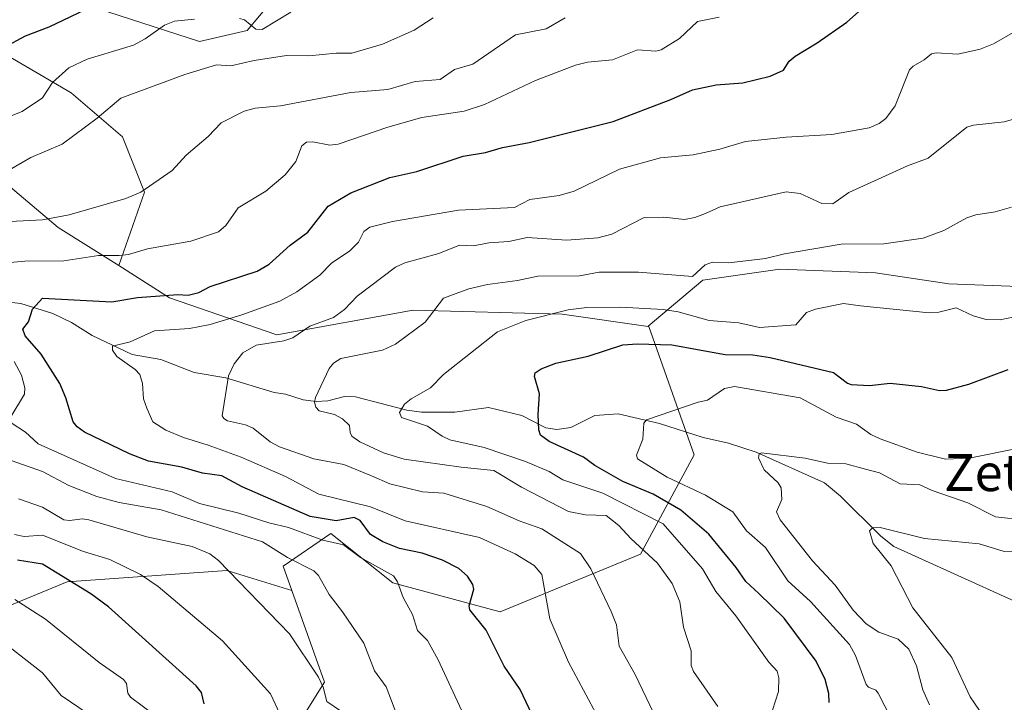
# Model space of a CAD drawing. Units: metres. Extents: x 668396 to 671869, y 4749002 to 4751400.
# Drawn here: x 671032 to 671244, y 4749786 to 4749934 of the extents above; entities that cross this region are included whole.
import ezdxf
from ezdxf.enums import TextEntityAlignment as Align

# ---------------------------------------------------------------- set-up
doc = ezdxf.new("R2010")
doc.units = ezdxf.units.M
doc.header["$MEASUREMENT"] = 0
for name, color, linetype, lineweight in [('Arbolado forestal CxS', 92, 'Continuous', 0), ('Corriente natural lineal', 142, 'Continuous', 13), ('Curva de nivel maestra', 30, 'Continuous', 30), ('Curva de nivel normal', 30, 'Continuous', 0), ('Pastizal CxS', 92, 'Continuous', 0), ('Texto cartográfico', 7, 'Continuous', 0)]:
    doc.layers.add(name, color=color, linetype=linetype, lineweight=lineweight)
doc.styles.add('Style-Arial', font='txt')

msp = doc.modelspace()

# ---------------------------------------------------------------- linework, layer by layer
at = {"layer": 'Arbolado forestal CxS', "color": 92, "linetype": 'Continuous', "lineweight": 0}
for points in [[(671088.7169, 4749941.1007, 948.7113), (671080.7793, 4749931.5756, 944.1174), (671070.4606, 4749929.1944, 943.3763), (671050.6168, 4749935.5444, 949.7534)], [(671050.6168, 4749935.5444, 949.7534), (671070.4606, 4749929.1944, 943.3763), (671080.7793, 4749931.5756, 944.1174), (671088.7169, 4749941.1007, 948.7113)], [(671088.7169, 4749941.1007, 948.7113), (671080.7793, 4749931.5756, 944.1174), (671070.4606, 4749929.1944, 943.3763), (671050.6168, 4749935.5444, 949.7534)], [(671088.7169, 4749941.1007, 948.7113), (671080.7793, 4749931.5756, 944.1174), (671070.4606, 4749929.1944, 943.3763), (671050.6168, 4749935.5444, 949.7534)], [(671253.0234, 4749876.013, 906.1444), (671232.3859, 4749876.8068, 907.29), (671216.5109, 4749879.188, 908.8101), (671195.8734, 4749879.9818, 909.6689), (671179.2045, 4749877.6005, 910.0081), (671167.4142, 4749867.6604, 903.6953), (671167.3807, 4749867.6112, 903.6555), (671148.7921, 4749870.2665, 905.9904), (671116.6517, 4749871.1597, 912.3151), (671087.1897, 4749865.8031, 917.2966), (671063.9773, 4749873.8383, 925.7141), (671052.9857, 4749880.7589, 929.4665), (671058.5543, 4749896.6506, 935.3627), (671053.7918, 4749908.5568, 938.6467), (671042.6793, 4749918.0819, 944.1672), (671029.1855, 4749926.0194, 950.0812), (671012.5167, 4749931.5756, 954.7284), (670999.0229, 4749935.5444, 956.4954)], [(670999.0229, 4749935.5444, 956.4954), (671012.5167, 4749931.5756, 954.7284), (671029.1855, 4749926.0194, 950.0812), (671042.6793, 4749918.0819, 944.1672), (671053.7918, 4749908.5568, 938.6467), (671058.5543, 4749896.6506, 935.3627), (671052.9857, 4749880.7589, 929.4665)], [(670999.0229, 4749935.5444, 956.4954), (671012.5167, 4749931.5756, 954.7284), (671029.1855, 4749926.0194, 950.0812), (671042.6793, 4749918.0819, 944.1672), (671053.7918, 4749908.5568, 938.6467), (671058.5543, 4749896.6506, 935.3627), (671052.9857, 4749880.7589, 929.4665)], [(671029.1855, 4749926.0194, 950.0812), (671042.6793, 4749918.0819, 944.1672), (671053.7918, 4749908.5568, 938.6467), (671058.5543, 4749896.6506, 935.3627), (671052.9857, 4749880.7589, 929.4665), (671039.8717, 4749889.0159, 934.4435), (671011.3021, 4749913.1221, 946.7485)], [(671052.9857, 4749880.7589, 929.4665), (671039.8717, 4749889.0159, 934.4435), (671011.3021, 4749913.1221, 946.7485), (670984.5185, 4749915.8003, 948.823), (670982.7321, 4749888.1237, 943.311), (670999.6961, 4749884.5525, 935.4689), (671019.3365, 4749870.2677, 931.3989), (671024.6933, 4749850.6257, 934.3871), (671021.1223, 4749845.2691, 935.3747), (670995.2315, 4749837.2343, 951.7716), (670964.8757, 4749826.5215, 968.2096), (670945.2349, 4749813.1299, 975.2419), (670928.2709, 4749799.7375, 981.0547), (670914.0038, 4749807.5847, 990.0024), (670871.5339, 4749801.2935, 1009.2983), (670824.7447, 4749801.2941, 1032.3275), (670784.9242, 4749796.3171, 1049.6858), (670759.0409, 4749794.3263, 1061.3428), (670738.1351, 4749793.3311, 1070.0953), (670720.2157, 4749792.3357, 1076.7821), (670703.8115, 4749788.8563, 1079.6228)], [(671052.9857, 4749880.7589, 929.4665), (671039.8717, 4749889.0159, 934.4435), (671011.3021, 4749913.1221, 946.7485), (670984.5185, 4749915.8003, 948.823), (670982.7321, 4749888.1237, 943.311), (670999.6961, 4749884.5525, 935.4689), (671019.3365, 4749870.2677, 931.3989), (671024.6933, 4749850.6257, 934.3871), (671021.1223, 4749845.2691, 935.3747), (670995.2315, 4749837.2343, 951.7716), (670964.8757, 4749826.5215, 968.2096), (670945.2349, 4749813.1299, 975.2419), (670928.2709, 4749799.7375, 981.0547), (670914.0038, 4749807.5847, 990.0024), (670871.5339, 4749801.2935, 1009.2983), (670824.7447, 4749801.2941, 1032.3275), (670784.9242, 4749796.3171, 1049.6858), (670759.0409, 4749794.3263, 1061.3428), (670738.1351, 4749793.3311, 1070.0953), (670720.2157, 4749792.3357, 1076.7821), (670703.8115, 4749788.8563, 1079.6228)], [(671011.3021, 4749913.1221, 946.7485), (671039.8717, 4749889.0159, 934.4435), (671052.9857, 4749880.7589, 929.4665), (671063.9773, 4749873.8383, 925.7141), (671087.1897, 4749865.8031, 917.2966), (671116.6517, 4749871.1597, 912.3151), (671148.7921, 4749870.2665, 905.9904), (671167.3807, 4749867.6112, 903.6555), (671167.5409, 4749867.5883, 903.6492), (671177.3617, 4749839.9117, 893.5031), (671165.7543, 4749818.4843, 909.6602), (671135.3997, 4749805.9857, 923.4367), (671112.1871, 4749812.2357, 929.9941), (671098.7953, 4749822.9487, 927.9722), (671088.5073, 4749815.8249, 936.337), (671090.3823, 4749810.5721, 937.3153), (671076.3473, 4749814.8909, 939.6463), (671041.8215, 4749812.5099, 949.9081), (671007.2955, 4749798.2237, 966.1583)], [(671052.9857, 4749880.7589, 929.4665), (671063.9773, 4749873.8383, 925.7141), (671087.1897, 4749865.8031, 917.2966), (671116.6517, 4749871.1597, 912.3151), (671148.7921, 4749870.2665, 905.9904), (671167.3807, 4749867.6112, 903.6555)], [(671052.9857, 4749880.7589, 929.4665), (671063.9773, 4749873.8383, 925.7141), (671087.1897, 4749865.8031, 917.2966), (671116.6517, 4749871.1597, 912.3151), (671148.7921, 4749870.2665, 905.9904), (671167.3807, 4749867.6112, 903.6555)], [(671088.5067, 4749776.5265, 947.1561), (671097.4337, 4749790.8171, 939.742), (671090.3823, 4749810.5721, 937.3153), (671088.5073, 4749815.8249, 936.337), (671098.7953, 4749822.9487, 927.9722), (671112.1871, 4749812.2357, 929.9941), (671135.3997, 4749805.9857, 923.4367), (671165.7543, 4749818.4843, 909.6602), (671177.3617, 4749839.9117, 893.5031), (671167.5409, 4749867.5883, 903.6492), (671167.3807, 4749867.6112, 903.6555), (671167.4142, 4749867.6604, 903.6953), (671179.2045, 4749877.6005, 910.0081), (671195.8734, 4749879.9818, 909.6689), (671216.5109, 4749879.188, 908.8101), (671232.3859, 4749876.8068, 907.29), (671253.0234, 4749876.013, 906.1444)], [(671167.3807, 4749867.6112, 903.6555), (671167.4142, 4749867.6604, 903.6953), (671179.2045, 4749877.6005, 910.0081), (671195.8734, 4749879.9818, 909.6689), (671216.5109, 4749879.188, 908.8101), (671232.3859, 4749876.8068, 907.29), (671253.0234, 4749876.013, 906.1444)], [(671167.3807, 4749867.6112, 903.6555), (671167.4142, 4749867.6604, 903.6953), (671179.2045, 4749877.6005, 910.0081), (671195.8734, 4749879.9818, 909.6689), (671216.5109, 4749879.188, 908.8101), (671232.3859, 4749876.8068, 907.29), (671253.0234, 4749876.013, 906.1444)], [(671167.3807, 4749867.6112, 903.6555), (671167.5409, 4749867.5883, 903.6492), (671177.3617, 4749839.9117, 893.5031), (671165.7543, 4749818.4843, 909.6602), (671135.3997, 4749805.9857, 923.4367), (671112.1871, 4749812.2357, 929.9941), (671098.7953, 4749822.9487, 927.9722), (671088.5073, 4749815.8249, 936.337), (671090.3823, 4749810.5721, 937.3153)], [(671167.3807, 4749867.6112, 903.6555), (671167.5409, 4749867.5883, 903.6492), (671177.3617, 4749839.9117, 893.5031), (671165.7543, 4749818.4843, 909.6602), (671135.3997, 4749805.9857, 923.4367), (671112.1871, 4749812.2357, 929.9941), (671098.7953, 4749822.9487, 927.9722), (671088.5073, 4749815.8249, 936.337), (671090.3823, 4749810.5721, 937.3153)], [(671090.3823, 4749810.5721, 937.3153), (671076.3473, 4749814.8909, 939.6463), (671041.8215, 4749812.5099, 949.9081), (671007.2955, 4749798.2237, 966.1583), (670994.1991, 4749767.2699, 985.3581), (670991.8177, 4749727.9821, 1009.1073), (670993.0079, 4749697.0281, 1023.4376), (670979.9117, 4749675.5987, 1038.8213), (670929.9087, 4749673.2179, 1060.4251), (670910.8597, 4749648.2169, 1083.8956), (670877.5241, 4749629.1687, 1105.0934), (670825.1397, 4749614.8829, 1122.896), (670779.6031, 4749603.7315, 1138.4009)], [(671090.3823, 4749810.5721, 937.3153), (671097.4337, 4749790.8171, 939.742), (671088.5067, 4749776.5265, 947.1561), (671101.0045, 4749753.3045, 951.228), (671118.8571, 4749726.5099, 954.3198), (671142.0655, 4749714.0059, 949.4169), (671154.5623, 4749699.7161, 949.9158), (671142.0651, 4749681.8535, 962.2671), (671124.2123, 4749655.0591, 986.1751), (671095.6473, 4749637.1967, 1003.3953), (671077.7933, 4749619.3341, 1017.6094)]]:
    msp.add_polyline3d(points, dxfattribs=at)
at = {"layer": 'Corriente natural lineal', "color": 142, "linetype": 'Continuous', "lineweight": 13}
msp.add_polyline3d([(671025.7492, 4749873.1992, 927.8315), (671031.8231, 4749872.5729, 926.4186), (671038.7722, 4749870.4499, 924.9081), (671042.7915, 4749868.4966, 923.5721), (671047.2822, 4749865.6814, 922.3982), (671055.902, 4749861.5681, 920.3008), (671062.1109, 4749860.4631, 918.8676), (671069.2746, 4749857.6628, 917.0807), (671076.139, 4749856.5309, 915.7053), (671086.5815, 4749853.3417, 912.6841), (671089, 4749853, 912.1453), (671092.8619, 4749851.7604, 911.145), (671095.6751, 4749851.3984, 910.3788), (671098.1575, 4749851.561, 909.6756), (671101.7959, 4749852.4755, 908.4977), (671104.1892, 4749852.4432, 908), (671115.2473, 4749849.5854, 905.345), (671118.3935, 4749849.1055, 904.5906), (671125.6144, 4749849.1386, 903.2831), (671132.8759, 4749850.1567, 901.8044), (671140.1074, 4749848.4258, 900.5116), (671145.3188, 4749845.7686, 899.8416), (671147.6922, 4749845.357, 899.4626), (671150.6729, 4749845.7915, 898.6976), (671155.9053, 4749848.399, 897.2223), (671160.8945, 4749848.7746, 896.2989), (671169.8521, 4749846.6927, 894.8706), (671179.2558, 4749843.6231, 893.8528), (671184.7609, 4749842.4241, 892.8236), (671190.7743, 4749840.4554, 891.1794), (671205.4837, 4749833.8916, 888.7924), (671209.0011, 4749831.0027, 887.9742), (671217.6794, 4749822.3638, 885.3394), (671220.519, 4749820.1143, 885.0107), (671246.5768, 4749808.2732, 881.3858)], dxfattribs=at)
at = {"layer": 'Curva de nivel maestra', "color": 30, "linetype": 'Continuous', "lineweight": 30, "flags": 128}
for points, elevation in [([(671143.61, 4749781.0101), (671139.71, 4749789.2301), (671136.26, 4749794.2601), (671132.37, 4749802.0101), (671128.89, 4749806.4501), (671128.75, 4749807.2901), (671129.72, 4749810.9201), (671129.48, 4749811.9201), (671128.35, 4749813.6801), (671126.47, 4749815.3501), (671122.95, 4749817.1901), (671118.58, 4749818.6701), (671113.68, 4749819.6401), (671110.09, 4749821.1001), (671107.39, 4749822.7301), (671105.15, 4749825.7301), (671103.86, 4749826.3401), (671100.01, 4749825.6601), (671094.36, 4749826.5901), (671079.69, 4749832.9901), (671075.29, 4749835.4001), (671071.12, 4749835.9401), (671066.6, 4749837.2101), (671059.41, 4749838.5701), (671055.28, 4749840.1401), (671045.57, 4749844.8201), (671043.99, 4749845.9401), (671043.17, 4749847.0101), (671041.58, 4749852.2101), (671040.27, 4749855.2901), (671036.19, 4749861.6601), (671032.78, 4749865.6001), (671032.23, 4749867.0701), (671033.47, 4749868.6101), (671034.34, 4749871.3701), (671036.48, 4749873.7201), (671051.52, 4749872.9101), (671057.05, 4749873.8901), (671065.76, 4749874.5101), (671068, 4749874.3701), (671070.27, 4749874.9901), (671072.77, 4749876.2801), (671082.94, 4749879.5901), (671085.5, 4749881.0801), (671090.04, 4749885.1501), (671093.86, 4749887.9601), (671098.28, 4749893.6001), (671103.13, 4749896.4701), (671111.61, 4749899.8001), (671117.39, 4749901.0701), (671127.42, 4749904.4001), (671132.27, 4749905.1801), (671135.95, 4749906.2501), (671141.68, 4749907.3301), (671159.85, 4749911.9101), (671172.33, 4749916.6301), (671176.96, 4749918.7601), (671182.11, 4749919.8301), (671187.83, 4749920.2601), (671193.8, 4749921.6801), (671196.67, 4749922.9701), (671197.87, 4749924.9401), (671199.2, 4749926.0201), (671203.9, 4749928.8601), (671210.32, 4749933.3301), (671217.43, 4749939.6701)], 925), ([(671028.33, 4749927.9301), (671032.83, 4749930.3701), (671037.97, 4749932.3301), (671047.3, 4749936.8301)], 950), ([(671206.53, 4749786.4401), (671206.43, 4749788.3401), (671205.62, 4749791.3901), (671203.68, 4749795.3501), (671196.81, 4749804.6201), (671191.32, 4749809.9401), (671188.52, 4749812.5501), (671186.45, 4749815.5501), (671180.54, 4749822.7401), (671174.46, 4749827.9601), (671168.51, 4749831.4101), (671161.96, 4749834.1201), (671155.88, 4749837.5801), (671153.44, 4749839.3901), (671146, 4749842.7601), (671144.15, 4749844.1701), (671143.74, 4749845.3101), (671143.63, 4749848.5801), (671143.94, 4749853.0901), (671142.82, 4749856.8201), (671142.95, 4749857.6001), (671144.28, 4749858.4801), (671147.42, 4749859.6801), (671154.45, 4749861.2101), (671161.95, 4749863.6401), (671165.12, 4749863.8401), (671172.52, 4749863.6301), (671184.04, 4749861.6001), (671190.01, 4749861.4801), (671193.74, 4749860.9401), (671207.46, 4749857.6901), (671210.48, 4749855.3501), (671211.24, 4749855.1001), (671215.2, 4749854.8701), (671219.72, 4749855.3501), (671226.46, 4749854.6301), (671230.35, 4749853.7801), (671231.84, 4749853.9001), (671236.73, 4749855.1801), (671245.18, 4749858.3201)], 900), ([(671071.42, 4749786.1501), (671070.85, 4749788.5701), (671069.75, 4749790.0101), (671050.79, 4749807.0701), (671046.94, 4749809.8801), (671036.48, 4749816.3001), (671031.14, 4749817.1301)], 950)]:
    msp.add_lwpolyline(points, dxfattribs=dict(at, elevation=elevation))
at = {"layer": 'Curva de nivel normal', "color": 30, "linetype": 'Continuous', "lineweight": 0, "flags": 128}
for points, elevation in [([(671149.43, 4749934.28), (671145.35, 4749931.92), (671138.76, 4749930.62), (671129.49, 4749924.25), (671125.58, 4749923.09), (671122.48, 4749920.93), (671117.07, 4749920.5), (671111.15, 4749918.77), (671103.17, 4749918.13), (671087.93, 4749915.29), (671082.48, 4749914.75), (671080.11, 4749914.13), (671075.13, 4749911.63), (671072.29, 4749908.62), (671067.56, 4749904.64), (671064.5, 4749901.33), (671057.74, 4749896.6), (671054.49, 4749895.26), (671042.29, 4749891.7), (671036.48, 4749890.63), (671026.67, 4749890.12)], 935), ([(671028.33, 4749912.56), (671032.13, 4749914.02), (671036.48, 4749916.98), (671038.71, 4749920.29), (671042.17, 4749923.48), (671046.17, 4749925.32), (671056.2, 4749928.4), (671058.73, 4749929.76), (671062.9, 4749932.69), (671065.04, 4749933.56), (671069.33, 4749934.02)], 945), ([(671028.75, 4749881.37), (671032.72, 4749881.72), (671041.1, 4749881.82), (671048.65, 4749882.98), (671053.09, 4749882.95), (671055.09, 4749883.19), (671059.19, 4749884.38), (671068.54, 4749886.05), (671074.53, 4749888.09), (671076.11, 4749889.43), (671078.81, 4749893.27), (671084.77, 4749896.83), (671088.95, 4749900.4), (671091.28, 4749903.23), (671092.53, 4749906.62), (671093.57, 4749907.43), (671094.97, 4749907.53), (671098.64, 4749906.77), (671100.38, 4749907), (671111.14, 4749910.7), (671118.52, 4749912.77), (671127.67, 4749914.14), (671132.01, 4749915.57), (671143.02, 4749920.73), (671151.68, 4749924.07), (671154.31, 4749924.71), (671159.68, 4749925.23), (671165.07, 4749927.34), (671169.06, 4749927.05), (671170.21, 4749927.36), (671174.16, 4749929.83), (671178.05, 4749933.45), (671182.77, 4749934.42)], 930), ([(671028.85, 4749901.19), (671033.97, 4749904.11), (671040.73, 4749907.03), (671048.3, 4749912.59), (671053.46, 4749916.95), (671067.29, 4749922.06), (671074.11, 4749924.13), (671077.19, 4749923.91), (671082.28, 4749925.08), (671089.23, 4749926.16), (671094.09, 4749926.1), (671099.96, 4749926.65), (671103.37, 4749926.62), (671110, 4749928.56), (671116.84, 4749931.58), (671120.93, 4749934.29)], 940), ([(671079.06, 4749934.11), (671080.16, 4749933.83), (671082.63, 4749931.83), (671083.99, 4749931.73), (671090.18, 4749935.47)], 945), ([(671158.82, 4749779.04), (671150.15, 4749795.14), (671146.12, 4749804.5), (671144.44, 4749814.05), (671142.75, 4749816.04), (671138.65, 4749818.52), (671130.92, 4749822.03), (671114.87, 4749825.65), (671107.4, 4749828.7), (671096.21, 4749831.41), (671089, 4749835.19), (671079.46, 4749839.38), (671072.35, 4749842.01), (671066.99, 4749843.62), (671063.19, 4749845.24), (671060.35, 4749847.06), (671059.07, 4749849.96), (671058.32, 4749852.02), (671058.12, 4749855.29), (671057.54, 4749857.22), (671056.51, 4749858.36), (671052.57, 4749861.11), (671051.64, 4749862.53), (671051.65, 4749863.39), (671055.44, 4749864.33), (671060.74, 4749866.68), (671068.27, 4749867.18), (671072.78, 4749868.08), (671079.59, 4749870.13), (671087.77, 4749873.06), (671091.47, 4749875.09), (671096.43, 4749878.69), (671099.02, 4749881.35), (671102.83, 4749883.89), (671104.78, 4749885.85), (671105.94, 4749888.12), (671107.24, 4749889.07), (671112.17, 4749890.33), (671126.4, 4749892.76), (671138.48, 4749893.3), (671141.8, 4749895.02), (671148.15, 4749895.93), (671151.38, 4749896.81), (671161.21, 4749901.61), (671170.07, 4749904.06), (671177.14, 4749904.71), (671182.9, 4749905.93), (671188.46, 4749907.57), (671197.24, 4749908.54), (671207.12, 4749909.05), (671215.13, 4749910.53), (671217.33, 4749911.49), (671218.78, 4749912.51), (671220.81, 4749915.25), (671223.86, 4749923.03), (671224.64, 4749923.86), (671227.04, 4749925.18), (671228.65, 4749926.53), (671229.65, 4749926.72), (671234.33, 4749926.4), (671239.14, 4749927.54), (671242.04, 4749928.63), (671246.78, 4749931.37)], 920), ([(671173.26, 4749774.41), (671164.56, 4749792.46), (671161.12, 4749798.6), (671160.55, 4749803.16), (671159.44, 4749806.04), (671155.04, 4749815.3), (671152.78, 4749818.63), (671144.43, 4749823.94), (671139.54, 4749825.64), (671132.56, 4749828.76), (671123.22, 4749831.65), (671118.67, 4749831.9), (671111.54, 4749833.62), (671107.58, 4749835.34), (671101.63, 4749837.83), (671095.18, 4749839.06), (671087.7, 4749841.63), (671085.69, 4749842.72), (671082.02, 4749845.66), (671080.41, 4749846.36), (671076.52, 4749847.26), (671075.69, 4749847.74), (671075.37, 4749848.3), (671076.71, 4749856.95), (671077.91, 4749859.54), (671079.79, 4749861.94), (671082.67, 4749863.61), (671088.7, 4749864.55), (671090.62, 4749865.14), (671094.27, 4749867.68), (671099.4, 4749869.58), (671101.78, 4749871.26), (671104.48, 4749874.17), (671112.8, 4749880.44), (671114.85, 4749881.36), (671122.18, 4749883.4), (671126.62, 4749885.2), (671129.62, 4749885.04), (671132.95, 4749885.72), (671137.32, 4749886.01), (671141.23, 4749886.85), (671149.83, 4749886.27), (671156.53, 4749886.79), (671159.52, 4749887.56), (671166.55, 4749891.13), (671170.81, 4749891.22), (671175.28, 4749890.71), (671177.49, 4749891.13), (671179.78, 4749892.03), (671182.96, 4749893.46), (671197.2, 4749896.71), (671200.28, 4749896.35), (671204.92, 4749894.18), (671207.3, 4749894.11), (671210.78, 4749896.58), (671223.45, 4749902.29), (671227.9, 4749903.96), (671236.27, 4749910.64), (671237.68, 4749911.08), (671244.35, 4749911.8), (671249.21, 4749913.2)], 915), ([(671182.44, 4749785.53), (671177.19, 4749793.12), (671176.73, 4749794.4), (671176.67, 4749797.56), (671175.04, 4749802.69), (671174.23, 4749808.15), (671172.56, 4749812.15), (671169.45, 4749816.53), (671163.66, 4749821.82), (671161.09, 4749824.65), (671158.36, 4749826.77), (671153.87, 4749826.93), (671150.16, 4749827.68), (671140.02, 4749832.95), (671134.07, 4749836.55), (671126.97, 4749837.22), (671114.7, 4749838.98), (671110.24, 4749840.37), (671105.1, 4749842.69), (671103.38, 4749843.92), (671102.99, 4749844.74), (671102.87, 4749846.27), (671101.32, 4749847.71), (671099.62, 4749848.63), (671096.29, 4749849.43), (671095.55, 4749850.2), (671095.32, 4749851.27), (671095.54, 4749852.32), (671098.49, 4749858.54), (671099.41, 4749859.73), (671100.96, 4749860.7), (671109.97, 4749862.53), (671112.8, 4749863.78), (671119.2, 4749868.56), (671123.19, 4749873.76), (671128.62, 4749875.73), (671132.7, 4749876.71), (671139.19, 4749877.53), (671143.58, 4749878.51), (671152.54, 4749878.59), (671156.81, 4749879.35), (671165.33, 4749879.34), (671177, 4749878.43), (671179.69, 4749880.91), (671181.28, 4749881.48), (671184.83, 4749881.38), (671192.74, 4749882.3), (671196.9, 4749883.32), (671209.12, 4749885.41), (671218.33, 4749885.48), (671226.82, 4749886.73), (671231.31, 4749888.32), (671236.27, 4749891.06), (671238.2, 4749891.73), (671242.42, 4749892.38), (671245.89, 4749893.37)], 910), ([(671194.28, 4749784.76), (671195.58, 4749788.81), (671195.64, 4749791.74), (671195.26, 4749793.16), (671193.5, 4749795.11), (671186.37, 4749805.12), (671182.06, 4749810.42), (671179.11, 4749815.3), (671170.62, 4749825), (671157.61, 4749831.64), (671148.96, 4749834.5), (671146.02, 4749836.34), (671140.89, 4749838.47), (671131.96, 4749841.52), (671124.56, 4749843.15), (671122.86, 4749843.92), (671119.69, 4749846.08), (671114.07, 4749847.97), (671113.65, 4749849.07), (671114.72, 4749850.82), (671116.2, 4749852), (671120.34, 4749854.36), (671123.19, 4749857.27), (671134.83, 4749866.45), (671140.99, 4749868.95), (671150.12, 4749871.23), (671154.12, 4749871.72), (671161.39, 4749871.79), (671170.62, 4749871.29), (671173.86, 4749870.77), (671180.59, 4749868.93), (671186.96, 4749868.43), (671191.45, 4749867.38), (671199.33, 4749868), (671201.63, 4749870.63), (671203.54, 4749871.37), (671209.65, 4749872.59), (671213.32, 4749872.06), (671228.1, 4749870.56), (671230.2, 4749870.72), (671233.97, 4749871.62), (671237.65, 4749869.9), (671240.45, 4749869.16), (671243.46, 4749869.04), (671246.24, 4749869.62)], 905), ([(671029.46, 4749847.76), (671032.61, 4749853), (671032.68, 4749854.39), (671031.96, 4749857.09), (671030.4, 4749860.05)], 930), ([(671221.49, 4749779.84), (671217.13, 4749788.45), (671216.57, 4749789.1), (671215.03, 4749789.74), (671214.5, 4749790.31), (671212.22, 4749796.59), (671210.93, 4749798.96), (671202.48, 4749808.21), (671197.62, 4749812.68), (671192.73, 4749819.86), (671188.62, 4749823.5), (671185.7, 4749827.57), (671179.76, 4749831.22), (671171.48, 4749835.05), (671165.11, 4749839.06), (671164.9, 4749839.86), (671166.28, 4749843.3), (671166.47, 4749846.72), (671167.05, 4749847.45), (671178.23, 4749851.27), (671180.26, 4749851.68), (671183.88, 4749854.21), (671186.07, 4749854.69), (671200.28, 4749852.24), (671208.02, 4749848.04), (671212.42, 4749846.5), (671215.5, 4749844.33), (671217.55, 4749843.39), (671225.57, 4749840.48), (671231.67, 4749839), (671236.79, 4749839.19), (671247.87, 4749841.39)], 895), ([(671129.85, 4749778.75), (671122.03, 4749795.64), (671119.68, 4749799.83), (671117.56, 4749801.98), (671116.47, 4749805.39), (671114.49, 4749809.12), (671113.2, 4749812.49), (671112.35, 4749813.78), (671105.22, 4749817.72), (671101.55, 4749820.48), (671097.09, 4749821.49), (671089.68, 4749824.2), (671085.44, 4749825.19), (671078.97, 4749827.28), (671070.44, 4749829.38), (671064.56, 4749831.91), (671052.29, 4749834.77), (671035.56, 4749842.28), (671032.83, 4749844.79), (671029.77, 4749846.8)], 930), ([(671025.54, 4749840.12), (671036.48, 4749836.27), (671042.22, 4749833.25), (671048.23, 4749830.92), (671053.06, 4749829.59), (671062.13, 4749828.02), (671084.07, 4749821.1), (671089.49, 4749817.76), (671095.14, 4749814.85), (671096.14, 4749813.81), (671098.46, 4749809.71), (671101.38, 4749805.97), (671105.92, 4749799.21), (671108.29, 4749793.27), (671110.8, 4749789.83), (671113.1, 4749783.72)], 935), ([(671249, 4749825.79), (671242.47, 4749826.51), (671236.51, 4749829.56), (671228.79, 4749832.19), (671226.12, 4749833.42), (671221.83, 4749833.66), (671217.41, 4749836.02), (671214.36, 4749836.84), (671210.11, 4749837.96), (671206.18, 4749838.07), (671201.34, 4749839.21), (671191.92, 4749840.3), (671191.41, 4749840.15), (671191.22, 4749839.27), (671192.44, 4749836.7), (671195.46, 4749833.88), (671196.18, 4749832.78), (671196.32, 4749830.26), (671195.15, 4749827.57), (671195.92, 4749825.87), (671202.92, 4749817.04), (671207.82, 4749811.76), (671211.69, 4749806.33), (671214.53, 4749803.43), (671217.25, 4749801.61), (671221.44, 4749800.09), (671223.74, 4749797.95), (671225.36, 4749794.34), (671226.77, 4749789.16), (671228.23, 4749785.92)], 890), ([(671100.9, 4749784.59), (671097.98, 4749786.65), (671097.16, 4749789.75), (671096.16, 4749791.91), (671089.88, 4749801.24), (671074.52, 4749817.07), (671072.64, 4749818.56), (671068.87, 4749820.09), (671059.08, 4749822.18), (671046.51, 4749825.84), (671045.17, 4749826.06), (671042.33, 4749825.74), (671041.16, 4749825.9), (671036.48, 4749828.62), (671031.35, 4749830.37)], 940), ([(671246.7, 4749771.83), (671244.15, 4749776.47), (671243.16, 4749778.55), (671236.97, 4749787.65), (671233.03, 4749796.17), (671224.62, 4749806.84), (671219.9, 4749815.94), (671216.02, 4749820.78), (671215.2, 4749823.51), (671215.86, 4749824.13), (671217.51, 4749824.2), (671227.12, 4749821.86), (671238.9, 4749820.65), (671244.13, 4749819.12), (671249.51, 4749818.99)], 885), ([(671088.22, 4749783.03), (671085.77, 4749788.32), (671075.38, 4749799.77), (671061.49, 4749811.5), (671057.69, 4749814.05), (671051.06, 4749817.32), (671045.41, 4749819.05), (671036.48, 4749822.52), (671032.58, 4749822.26), (671030.47, 4749822.72)], 945), ([(671030.53, 4749808.64), (671037.18, 4749804.45), (671048.75, 4749795.07), (671054.05, 4749791.37), (671054.66, 4749790.54), (671054.98, 4749788.46), (671055.51, 4749787.57), (671060.59, 4749783.83)], 955), ([(671046.37, 4749783.98), (671040.54, 4749787.95), (671036.48, 4749792.84), (671029.26, 4749798.51)], 960)]:
    msp.add_lwpolyline(points, dxfattribs=dict(at, elevation=elevation))
at = {"layer": 'Pastizal CxS', "color": 92, "linetype": 'Continuous', "lineweight": 0}
for points in [[(671090.3823, 4749810.5721, 937.3153), (671076.3473, 4749814.8909, 939.6463), (671041.8215, 4749812.5099, 949.9081), (671007.2955, 4749798.2237, 966.1583), (670994.1991, 4749767.2699, 985.3581), (670991.8177, 4749727.9821, 1009.1073), (670993.0079, 4749697.0281, 1023.4376), (670979.9117, 4749675.5987, 1038.8213), (670929.9087, 4749673.2179, 1060.4251), (670910.8597, 4749648.2169, 1083.8956), (670877.5241, 4749629.1687, 1105.0934), (670825.1397, 4749614.8829, 1122.896), (670779.6031, 4749603.7315, 1138.4009)], [(671007.2955, 4749798.2237, 966.1583), (671041.8215, 4749812.5099, 949.9081), (671076.3473, 4749814.8909, 939.6463), (671090.3823, 4749810.5721, 937.3153), (671097.4337, 4749790.8171, 939.742), (671088.5067, 4749776.5265, 947.1561), (671101.0045, 4749753.3045, 951.228), (671118.8571, 4749726.5099, 954.3198), (671142.0655, 4749714.0059, 949.4169), (671154.5623, 4749699.7161, 949.9158), (671142.0651, 4749681.8535, 962.2671), (671124.2123, 4749655.0591, 986.1751), (671095.6473, 4749637.1967, 1003.3953), (671077.7933, 4749619.3341, 1017.6094), (671054.5845, 4749603.2575, 1035.271), (671027.8047, 4749597.8989, 1046.6815)], [(671090.3823, 4749810.5721, 937.3153), (671097.4337, 4749790.8171, 939.742), (671088.5067, 4749776.5265, 947.1561), (671101.0045, 4749753.3045, 951.228), (671118.8571, 4749726.5099, 954.3198), (671142.0655, 4749714.0059, 949.4169), (671154.5623, 4749699.7161, 949.9158), (671142.0651, 4749681.8535, 962.2671), (671124.2123, 4749655.0591, 986.1751), (671095.6473, 4749637.1967, 1003.3953), (671077.7933, 4749619.3341, 1017.6094)]]:
    msp.add_polyline3d(points, dxfattribs=at)

# ---------------------------------------------------------------- texts
at = {"layer": 'Texto cartográfico', "color": 7, "linetype": 'Continuous', "lineweight": 0, "style": 'Style-Arial'}
msp.add_text('Zetegieta', height=8, dxfattribs=at).set_placement((671255.5021, 4749836.0602), align=Align.MIDDLE_CENTER)

doc.saveas('drawing.dxf')
